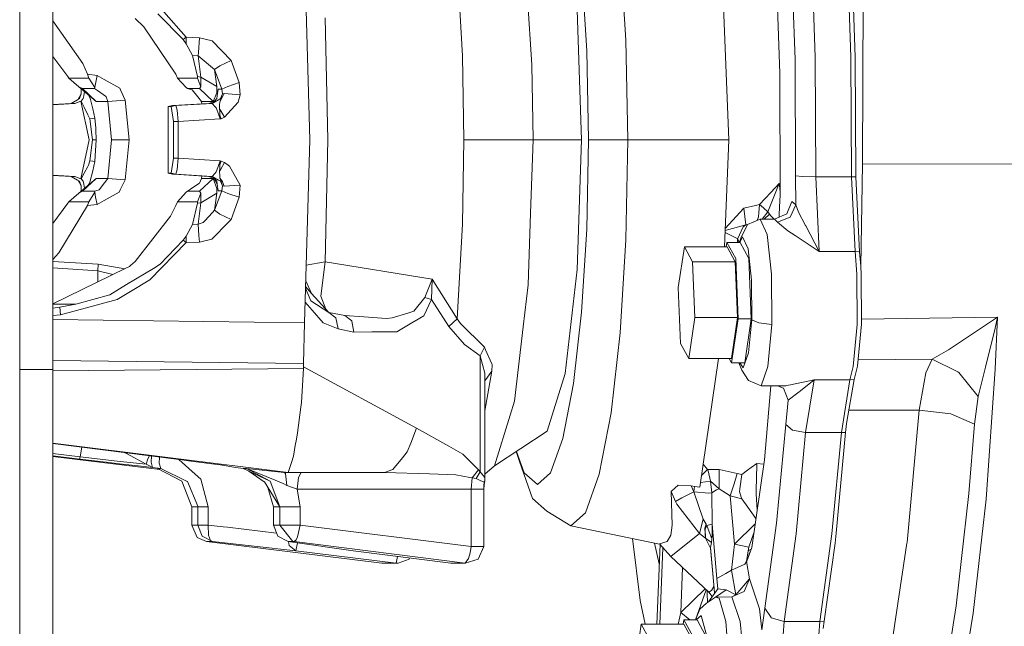
# Model space of a CAD drawing. Units: millimetres. Extents: x 655 to 10376, y -1525 to 1647.
# Drawn here: x 6272 to 6449, y -113 to -4 of the extents above; entities that cross this region are included whole.
import ezdxf

# ---------------------------------------------------------------- set-up
doc = ezdxf.new("R2010")
doc.units = ezdxf.units.MM
doc.layers.add('1', color=7, linetype='Continuous', true_color=0xffffff)

msp = doc.modelspace()

# ---------------------------------------------------------------- linework, layer by layer
at = {"layer": '1', "color": 18, "linetype": 'Continuous', "lineweight": 13}
for p, q in [((6271.98416, -225.822467), (6271.98416, 225.822467)), ((6277.945578, -66.550002), (6277.945578, 66.45)), ((6423.920691, 52.531462), (6423.496783, -29.601838)), ((6399.489462, -25.287703), (6398.043692, 11.224798)), ((6379.949152, 9.405975), (6380.973876, -7.328933)), ((6411.387026, -10.830022), (6410.707057, 9.59941)), ((6414.321482, 10.589115), (6415.020525, -10.419875)), ((6420.750201, 10.589115), (6421.449244, -10.419875)), ((6421.526968, 10.557689), (6422.225535, -10.4329)), ((6323.216498, 7.612826), (6324.13727, -25.287703)), ((6407.865107, 8.205859), (6408.662856, -13.345719)), ((6350.649893, 6.852644), (6351.604044, -10.159676)), ((6373.930514, -9.247133), (6373.015463, 5.700298)), ((6363.260329, 0.358455), (6364.058077, -11.763965)), ((6292.750418, -3.455056), (6294.287741, -4.954853)), ((6301.365912, -7.250222), (6296.850264, -2.594975)), ((6301.946223, -6.821727), (6297.912657, -2.252511)), ((6326.893389, -3.3631), (6327.418387, -25.287703)), ((6372.233927, -1.985489), (6373.020232, -25.287703)), ((6277.945578, -3.891123), (6283.34862, -11.563604)), ((6300.061762, -13.490466), (6294.287741, -4.954853)), ((6301.365912, -7.250222), (6301.946223, -6.821727)), ((6301.946223, -6.821727), (6301.908076, -7.993081)), ((6301.946223, -6.821727), (6304.294646, -6.904817)), ((6304.294646, -6.904817), (6304.143488, -9.598683)), ((6304.294646, -6.904817), (6306.61732, -7.46402)), ((6301.365912, -7.250222), (6301.908076, -7.993081)), ((6301.908076, -7.993081), (6303.049624, -10.107143)), ((6310.011923, -10.99124), (6306.61732, -7.46402)), ((6381.323397, -25.287703), (6380.973876, -7.328933)), ((6277.945578, -10.270438), (6280.655444, -13.909681)), ((6303.049624, -10.107143), (6304.070055, -10.141783)), ((6303.049624, -10.107143), (6303.94274, -13.909681)), ((6304.070055, -10.141783), (6304.143488, -9.598683)), ((6304.070055, -10.141783), (6304.547369, -13.986286)), ((6304.070055, -10.141783), (6307.023108, -12.639129)), ((6351.604044, -10.159676), (6351.858675, -25.287703)), ((6373.930514, -9.247133), (6374.242842, -25.287703)), ((6415.020525, -10.419875), (6415.134013, -31.941283)), ((6421.449244, -10.419875), (6421.562731, -31.941283)), ((6422.225535, -10.4329), (6422.338545, -31.935453)), ((6283.34862, -11.563604), (6284.189284, -13.490463)), ((6307.023108, -12.639129), (6307.999194, -11.95903)), ((6307.999194, -11.95903), (6310.011923, -10.99124)), ((6310.011923, -10.99124), (6311.459601, -14.965435)), ((6364.285529, -25.287703), (6364.058077, -11.763965)), ((6411.387026, -10.830022), (6411.496699, -31.757735)), ((6280.655444, -13.909681), (6280.833304, -14.176946)), ((6284.189284, -13.490463), (6284.439147, -14.176966)), ((6285.903513, -13.690762), (6284.189284, -13.490463)), ((6285.903513, -13.690762), (6285.631239, -15.190497)), ((6287.146151, -14.397269), (6285.903513, -13.690762)), ((6300.061762, -13.490466), (6300.37266, -14.176966)), ((6303.94274, -13.909681), (6303.978503, -14.176946)), ((6303.94274, -13.909681), (6304.547369, -13.986286)), ((6304.547369, -13.986286), (6307.413638, -15.712254)), ((6304.548323, -15.716974), (6304.547369, -13.986286)), ((6307.023108, -12.639129), (6308.353484, -16.154908)), ((6307.413638, -15.712254), (6307.023108, -12.639129)), ((6408.662856, -13.345719), (6408.696234, -35.297483)), ((6280.833304, -14.176946), (6282.604277, -15.716974)), ((6284.439147, -14.176966), (6280.833304, -14.176946)), ((6282.604277, -15.716974), (6285.725176, -18.375091)), ((6283.265173, -16.046152), (6282.604277, -15.716974)), ((6284.439147, -14.176966), (6285.469115, -15.870623)), ((6285.469115, -15.870623), (6285.441935, -16.046163)), ((6285.469115, -15.870623), (6285.569251, -15.529847)), ((6285.569251, -15.529847), (6285.631239, -15.190497)), ((6289.965212, -16.00017), (6287.146151, -14.397269)), ((6300.37266, -14.176966), (6303.978503, -14.176946)), ((6300.37266, -14.176966), (6301.888049, -15.870623)), ((6301.888049, -15.870623), (6302.14268, -16.046163)), ((6303.978503, -14.176946), (6304.548323, -15.716974)), ((6304.319918, -16.046152), (6304.548323, -15.716974)), ((6307.42985, -16.83782), (6307.413638, -15.712254)), ((6308.353484, -16.154908), (6309.393942, -15.658531)), ((6309.393942, -15.658531), (6311.459601, -14.965435)), ((6311.459601, -14.965435), (6311.643183, -17.158555)), ((6283.057749, -17.002676), (6282.516338, -17.976486)), ((6282.724917, -17.857816), (6283.057749, -17.002676)), ((6282.999383, -16.053491), (6283.032477, -16.154908)), ((6283.032477, -16.154908), (6283.118456, -16.154908)), ((6283.032477, -16.154908), (6283.057749, -17.002676)), ((6283.057201, -16.984275), (6283.040352, -17.033967)), ((6283.265173, -16.046152), (6285.725176, -18.375091)), ((6285.441935, -16.046163), (6283.265173, -16.046152)), ((6283.505023, -17.338291), (6283.421576, -17.857816)), ((6283.505023, -17.338291), (6283.625807, -16.587026)), ((6284.346562, -17.200904), (6284.410536, -17.303651)), ((6284.585059, -17.584568), (6284.410536, -17.303651)), ((6284.585059, -17.584568), (6284.605086, -17.635394)), ((6284.741938, -18.010374), (6284.605086, -17.635394)), ((6285.955489, -16.406203), (6285.441935, -16.046163)), ((6285.955489, -16.406203), (6287.437975, -17.445887)), ((6287.437975, -17.445887), (6287.555277, -17.528171)), ((6287.847579, -18.375095), (6287.555277, -17.528171)), ((6290.097296, -16.29312), (6289.965212, -16.00017)), ((6290.926516, -18.130569), (6290.097296, -16.29312)), ((6302.14268, -16.046163), (6304.319918, -16.046152)), ((6302.782118, -16.246585), (6302.14268, -16.046163)), ((6302.984774, -16.310047), (6302.782118, -16.246585)), ((6304.000914, -17.564485), (6302.984774, -16.310047)), ((6304.657996, -18.375095), (6304.000914, -17.564485)), ((6304.319918, -16.046152), (6306.780398, -18.375091)), ((6306.780398, -18.375091), (6307.42985, -16.83782)), ((6307.500422, -17.337762), (6307.416975, -17.857816)), ((6307.500422, -17.337762), (6307.69068, -16.154908)), ((6308.353484, -16.154908), (6307.69068, -16.154908)), ((6308.777392, -16.946323), (6307.946742, -18.476089)), ((6308.446944, -17.002676), (6308.0073, -18.29805)), ((6308.114111, -17.857816), (6308.446944, -17.002676)), ((6308.353484, -16.154908), (6308.446944, -17.002676)), ((6308.446944, -17.002676), (6308.777392, -16.946323)), ((6311.643183, -17.158555), (6308.777392, -16.946323)), ((6311.643183, -17.158555), (6311.275065, -18.502276)), ((6277.945578, -18.955833), (6281.868994, -18.713195)), ((6277.945578, -18.917551), (6281.220973, -18.7132)), ((6281.220973, -18.7132), (6282.369196, -18.060202)), ((6281.220973, -18.7132), (6281.868994, -18.713195)), ((6281.868994, -18.713195), (6282.962859, -18.303029)), ((6282.724917, -17.857816), (6282.369196, -18.060202)), ((6282.962859, -18.303029), (6283.009112, -18.29757)), ((6282.962859, -18.303029), (6284.447253, -25.287703)), ((6283.421576, -17.857816), (6283.009112, -18.29757)), ((6283.009112, -18.29757), (6283.563673, -19.417664)), ((6283.563673, -19.417664), (6284.246981, -20.796902)), ((6284.741938, -18.010374), (6285.12007, -19.681897)), ((6287.847579, -18.375095), (6285.725176, -18.375091)), ((6289.386809, -18.252833), (6287.847579, -18.375095)), ((6288.519919, -25.287703), (6287.847579, -18.375095)), ((6290.926516, -18.130569), (6289.386809, -18.252833)), ((6291.670859, -25.287703), (6290.926516, -18.130569)), ((6298.650324, -19.281395), (6299.457133, -19.115459)), ((6299.241126, -19.281395), (6298.650324, -19.281395)), ((6298.650324, -31.294011), (6298.650324, -19.281395)), ((6299.241126, -19.281395), (6300.048888, -19.115416)), ((6299.658835, -22.004763), (6299.241126, -19.281395)), ((6299.457133, -19.115459), (6300.623953, -19.043298)), ((6300.048888, -19.115416), (6299.457133, -19.115459)), ((6300.048888, -19.115416), (6306.610167, -18.713195)), ((6300.048888, -19.115454), (6300.048888, -19.115416)), ((6300.051749, -19.115776), (6300.048888, -19.115454)), ((6300.075114, -19.130139), (6300.051749, -19.115776)), ((6300.285399, -19.957205), (6300.075114, -19.130139)), ((6305.962145, -18.713195), (6300.623953, -19.043298)), ((6304.657996, -18.375095), (6306.780398, -18.375091)), ((6304.706036, -18.79087), (6304.657996, -18.375095)), ((6305.962145, -18.713195), (6307.055533, -18.303029)), ((6306.610167, -18.713195), (6305.962145, -18.713195)), ((6306.610167, -18.713195), (6307.757914, -18.0602)), ((6307.15996, -19.335164), (6306.610167, -18.713195)), ((6307.416975, -17.857816), (6307.004511, -18.29757)), ((6307.004511, -18.29757), (6307.008085, -18.320829)), ((6307.055533, -18.303029), (6307.004511, -18.29757)), ((6307.331622, -19.529298), (6307.15996, -19.335164)), ((6308.114111, -17.857816), (6307.757914, -18.0602)), ((6307.928145, -19.516423), (6307.937682, -18.97876)), ((6307.946742, -18.476089), (6307.937682, -18.97876)), ((6308.0073, -18.29805), (6307.946742, -18.476089)), ((6308.787405, -21.220127), (6311.275065, -18.502276)), ((6284.596026, -21.501666), (6284.246981, -20.796902)), ((6285.5106, -21.406846), (6285.12007, -19.681897)), ((6300.491393, -21.998597), (6300.285399, -19.957205)), ((6307.335436, -19.533422), (6307.331622, -19.529298)), ((6307.335436, -19.533422), (6307.38169, -19.665699)), ((6307.38169, -19.665699), (6308.034956, -21.520639)), ((6307.928145, -19.516423), (6307.925761, -19.651607)), ((6307.925761, -19.651607), (6307.953894, -20.179877)), ((6307.981074, -19.741429), (6307.925761, -19.651607)), ((6308.173716, -20.073654), (6307.953894, -20.179877)), ((6307.953894, -20.179877), (6307.992518, -20.855788)), ((6308.048785, -19.856555), (6307.981074, -19.741429)), ((6307.992518, -20.855788), (6308.099806, -21.191062)), ((6307.992518, -20.855788), (6308.015406, -21.215903)), ((6308.099806, -21.191062), (6308.015406, -21.215903)), ((6308.015406, -21.215903), (6308.022559, -21.337755)), ((6308.048785, -19.856555), (6308.173716, -20.073654)), ((6308.188975, -21.474853), (6308.099806, -21.191062)), ((6308.787405, -21.220127), (6308.173716, -20.073654)), ((6308.787405, -21.220127), (6308.188975, -21.474853)), ((6284.596026, -21.501666), (6285.15631, -21.443559)), ((6285.049498, -25.287703), (6284.596026, -21.501666)), ((6285.5106, -21.406846), (6285.15631, -21.443559)), ((6285.5106, -21.406846), (6285.665095, -23.091711)), ((6300.491393, -21.998597), (6299.658835, -22.004763)), ((6299.658835, -22.004763), (6299.667895, -24.936831)), ((6300.491393, -21.998597), (6308.034956, -21.520639)), ((6300.491393, -25.287928), (6300.491393, -21.998597)), ((6308.022559, -21.337755), (6308.028758, -21.430161)), ((6308.022559, -21.337755), (6308.043063, -21.426484)), ((6308.028758, -21.430494), (6308.028758, -21.430161)), ((6308.028758, -21.430494), (6308.032095, -21.476308)), ((6308.033526, -21.499064), (6308.032095, -21.476308)), ((6308.034003, -21.510402), (6308.033526, -21.499064)), ((6308.034956, -21.520639), (6308.034003, -21.510402)), ((6308.034956, -21.520639), (6308.188975, -21.474853)), ((6308.034956, -21.520639), (6308.035433, -21.515455)), ((6308.03591, -21.509701), (6308.035433, -21.515455)), ((6308.036864, -21.498116), (6308.03591, -21.509701)), ((6308.038771, -21.474635), (6308.036864, -21.498116)), ((6308.043063, -21.426484), (6308.038771, -21.474635)), ((6285.665095, -23.091711), (6285.690367, -23.504747)), ((6285.690367, -23.504747), (6285.739481, -25.287703)), ((6282.962859, -32.272376), (6284.447253, -25.287703)), ((6284.596026, -29.073739), (6285.049498, -25.287703)), ((6285.739481, -25.287703), (6285.049498, -25.287703)), ((6285.507262, -29.16844), (6285.739481, -25.287703)), ((6287.847579, -32.20031), (6288.519919, -25.287703)), ((6289.599001, -25.287701), (6288.519919, -25.287703)), ((6289.599001, -25.287701), (6291.670859, -25.287703)), ((6290.926516, -32.444835), (6291.670859, -25.287703)), ((6299.658835, -28.570641), (6299.667895, -24.936831)), ((6300.491393, -28.576806), (6300.491393, -25.287928)), ((6323.216498, -58.188219), (6324.13727, -25.287932)), ((6324.13727, -25.287932), (6324.13727, -25.287703)), ((6327.418387, -25.287703), (6326.893389, -47.212303)), ((6351.858675, -25.287703), (6351.604044, -40.415727)), ((6358.940661, -25.287703), (6351.858675, -25.287703)), ((6364.285529, -25.287703), (6358.940661, -25.287703)), ((6364.285529, -25.287703), (6363.84064, -38.476076)), ((6373.020232, -25.287703), (6364.285529, -25.287703)), ((6372.233927, -48.589915), (6373.020232, -25.287703)), ((6374.242842, -25.287703), (6373.930514, -41.32827)), ((6376.636088, -25.287703), (6374.242842, -25.287703)), ((6381.323397, -25.287703), (6376.636088, -25.287703)), ((6380.973876, -43.24647), (6381.323397, -25.287703)), ((6399.489462, -25.287703), (6381.323397, -25.287703)), ((6398.729207, -44.487737), (6399.489462, -25.287703)), ((6284.249842, -30.070964), (6283.588469, -31.247457)), ((6284.380496, -29.839117), (6284.249842, -30.070964)), ((6284.596026, -29.073739), (6284.380496, -29.839117)), ((6285.162032, -29.132567), (6284.596026, -29.073739)), ((6285.108149, -30.847702), (6285.507262, -29.16844)), ((6285.507262, -29.16844), (6285.162032, -29.132567)), ((6299.241126, -31.294011), (6299.658835, -28.570641)), ((6300.491393, -28.576806), (6299.658835, -28.570641)), ((6300.285399, -30.618194), (6300.491393, -28.576806)), ((6308.034956, -29.054767), (6300.491393, -28.576806)), ((6308.034956, -29.054767), (6307.38169, -30.909704)), ((6307.948649, -30.485395), (6307.991087, -29.744402)), ((6307.991087, -29.744402), (6308.014929, -29.368997)), ((6307.991087, -29.744402), (6308.104575, -29.39556)), ((6308.014929, -29.368997), (6308.023989, -29.221036)), ((6308.104575, -29.39556), (6308.014929, -29.368997)), ((6308.023989, -29.221036), (6308.029234, -29.137101)), ((6308.023989, -29.221036), (6308.041632, -29.140268)), ((6308.034956, -29.054767), (6308.029234, -29.137101)), ((6308.041632, -29.140268), (6308.034956, -29.054767)), ((6308.197081, -29.103419), (6308.034956, -29.054767)), ((6308.104575, -29.39556), (6308.197081, -29.103419)), ((6308.135569, -30.577304), (6308.793128, -29.357929)), ((6308.793128, -29.357929), (6308.197081, -29.103419)), ((6309.730113, -29.987752), (6308.793128, -29.357929)), ((6311.643183, -33.416849), (6309.730113, -29.987752)), ((6423.196375, -48.010498), (6423.496783, -29.601838)), ((6423.496783, -29.601838), (6698.21167, -29.770605)), ((6281.868994, -31.86221), (6277.945578, -31.619571)), ((6281.220973, -31.862203), (6277.945578, -31.657852)), ((6281.220973, -31.862203), (6277.945578, -31.657912)), ((6281.220973, -31.862203), (6281.868994, -31.86221)), ((6281.220973, -31.862203), (6282.369196, -32.515202)), ((6281.868994, -31.86221), (6282.962859, -32.272376)), ((6283.009112, -32.277834), (6283.588469, -31.247457)), ((6284.618914, -32.902952), (6285.108149, -30.847702)), ((6299.241126, -31.294011), (6298.650324, -31.294011)), ((6299.453795, -31.459726), (6298.650324, -31.294011)), ((6300.048888, -31.459987), (6299.241126, -31.294011)), ((6299.453795, -31.459726), (6300.623953, -31.532105)), ((6300.048888, -31.459987), (6299.453795, -31.459726)), ((6300.285399, -30.618224), (6300.048888, -31.459987)), ((6306.610167, -31.862203), (6300.048888, -31.459987)), ((6300.285399, -30.618224), (6300.285399, -30.618194)), ((6300.623953, -31.532105), (6305.962145, -31.86221)), ((6304.657996, -32.20031), (6304.706036, -31.784535)), ((6306.610167, -31.862203), (6305.962145, -31.86221)), ((6305.962145, -31.86221), (6307.051718, -32.276727)), ((6306.610167, -31.862203), (6307.15996, -31.24024)), ((6307.757914, -32.515202), (6306.610167, -31.862203)), ((6307.331622, -31.046115), (6307.15996, -31.24024)), ((6307.331622, -31.046115), (6307.335436, -31.041984)), ((6307.335436, -31.041984), (6307.38169, -30.909704)), ((6307.925284, -30.932203), (6307.948649, -30.485395)), ((6308.135569, -30.577304), (6307.925284, -30.932203)), ((6307.925284, -30.932203), (6307.929575, -31.058589)), ((6307.947695, -31.590059), (6307.929575, -31.058589)), ((6307.967722, -32.186288), (6307.947695, -31.590059)), ((6308.135569, -30.577304), (6307.948649, -30.485395)), ((6411.496699, -31.757735), (6412.757933, -31.887524)), ((6411.496699, -31.757735), (6411.539614, -36.973741)), ((6282.724917, -32.717589), (6282.369196, -32.515202)), ((6283.057749, -33.57273), (6282.507565, -32.593926)), ((6282.604277, -34.858428), (6285.725176, -32.200314)), ((6283.057749, -33.57273), (6282.724917, -32.717589)), ((6282.962859, -32.272376), (6283.009112, -32.277834)), ((6283.421576, -32.717589), (6283.009112, -32.277834)), ((6283.032477, -34.420498), (6283.057749, -33.57273)), ((6285.725176, -32.200314), (6283.265173, -34.529254)), ((6283.505499, -33.237644), (6283.421576, -32.717589)), ((6283.505499, -33.237644), (6283.625932, -33.98827)), ((6284.316507, -33.400098), (6284.414351, -33.239383)), ((6284.414351, -33.239383), (6284.618914, -32.902952)), ((6285.725176, -32.200314), (6287.847579, -32.20031)), ((6287.238657, -33.010919), (6286.296427, -34.265358)), ((6287.238657, -33.010919), (6287.847579, -32.20031)), ((6287.847579, -32.20031), (6289.386809, -32.322571)), ((6290.926516, -32.444835), (6289.386809, -32.322571)), ((6290.926516, -32.444835), (6290.0787, -34.2726)), ((6304.187834, -33.129517), (6302.669108, -34.169201)), ((6304.307997, -33.047233), (6304.187834, -33.129517)), ((6304.657996, -32.20031), (6304.307997, -33.047233)), ((6304.319918, -34.529254), (6306.780398, -32.200314)), ((6306.780398, -32.200314), (6304.657996, -32.20031)), ((6307.439387, -34.007896), (6306.780398, -32.200314)), ((6306.965411, -32.264408), (6306.968903, -32.245221)), ((6307.004511, -32.277834), (6306.965411, -32.264408)), ((6307.500422, -33.237115), (6306.965411, -32.264408)), ((6307.051718, -32.276727), (6307.004511, -32.277834)), ((6307.416975, -32.717589), (6307.004511, -32.277834)), ((6307.500422, -33.237115), (6307.416975, -32.717589)), ((6307.500422, -33.237115), (6307.69068, -34.420498)), ((6307.757914, -32.515202), (6308.114111, -32.717589)), ((6307.967722, -32.186288), (6308.005869, -32.295667)), ((6308.449328, -32.794595), (6307.967722, -32.186288)), ((6308.446944, -33.57273), (6308.005869, -32.295667)), ((6308.446944, -33.57273), (6308.114111, -32.717589)), ((6308.353484, -34.420498), (6308.446944, -33.57273)), ((6308.719218, -33.625092), (6308.446944, -33.57273)), ((6308.470786, -32.834724), (6308.449328, -32.794595)), ((6308.719218, -33.625092), (6308.470786, -32.834724)), ((6308.719218, -33.625092), (6311.643183, -33.416849)), ((6311.459601, -35.609968), (6311.643183, -33.416849)), ((6408.563673, -33.147704), (6406.489432, -38.242966)), ((6408.563673, -33.147704), (6407.017767, -34.767099)), ((6408.692978, -33.156313), (6408.563673, -33.147704)), ((6408.580363, -33.470061), (6408.563673, -33.147704)), ((6408.580363, -33.470061), (6408.695261, -34.657364)), ((6415.134013, -31.941283), (6412.757933, -31.887524)), ((6415.134013, -31.941283), (6415.748656, -45.342077)), ((6421.562731, -31.941283), (6415.134013, -31.941283)), ((6421.562731, -31.941283), (6422.338545, -31.935453)), ((6421.562731, -31.941283), (6422.177374, -45.342077)), ((6422.338545, -31.935453), (6422.957003, -45.404334)), ((6280.833304, -36.398459), (6282.604277, -34.858428)), ((6282.604277, -34.858428), (6283.265173, -34.529254)), ((6282.999384, -34.52191), (6283.032477, -34.420498)), ((6283.032477, -34.420498), (6283.118452, -34.420498)), ((6283.265173, -34.529254), (6285.441935, -34.529243)), ((6284.439147, -36.398441), (6285.469115, -34.704782)), ((6285.441935, -34.529243), (6286.09091, -34.328818)), ((6285.469115, -34.704782), (6285.441935, -34.529243)), ((6285.469115, -34.704782), (6285.637438, -35.553444)), ((6286.09091, -34.328818), (6286.296427, -34.265358)), ((6287.160933, -36.203206), (6289.897978, -34.661867)), ((6289.897978, -34.661867), (6290.0787, -34.2726)), ((6300.37266, -36.398441), (6301.888049, -34.704782)), ((6301.888049, -34.704782), (6302.14268, -34.529243)), ((6302.14268, -34.529243), (6302.669108, -34.169201)), ((6304.319918, -34.529254), (6302.14268, -34.529243)), ((6303.978503, -36.398459), (6304.548323, -34.858432)), ((6304.548323, -34.858432), (6304.319918, -34.529254)), ((6304.547369, -36.58912), (6304.548323, -34.858432)), ((6304.547369, -36.58912), (6307.413638, -34.863152)), ((6307.023108, -37.936274), (6308.353484, -34.420498)), ((6307.023108, -37.936274), (6307.413638, -34.863152)), ((6307.413638, -34.863152), (6307.439387, -34.007896)), ((6308.353484, -34.420498), (6307.69068, -34.420498)), ((6309.38822, -34.914613), (6308.353484, -34.420498)), ((6311.459601, -35.609968), (6309.38822, -34.914613)), ((6407.017767, -34.767099), (6404.99264, -36.88838)), ((6408.696234, -35.297483), (6408.677161, -36.175169)), ((6277.945578, -40.304965), (6280.655444, -36.665723)), ((6279.035151, -45.620549), (6284.189284, -37.084937)), ((6280.655444, -36.665723), (6280.833304, -36.398459)), ((6284.439147, -36.398441), (6280.833304, -36.398459)), ((6284.189284, -37.084937), (6284.439147, -36.398441)), ((6284.189284, -37.084937), (6285.906851, -36.909144)), ((6285.906851, -36.909144), (6285.637438, -35.553444)), ((6285.906851, -36.909144), (6287.160933, -36.203206)), ((6299.109519, -39.011799), (6300.061762, -37.084941)), ((6300.061762, -37.084941), (6300.37266, -36.398441)), ((6303.978503, -36.398459), (6300.37266, -36.398441)), ((6303.049624, -40.468261), (6303.94274, -36.665723)), ((6303.94274, -36.665723), (6303.978503, -36.398459)), ((6304.547369, -36.58912), (6303.94274, -36.665723)), ((6304.070055, -40.433627), (6304.547369, -36.58912)), ((6310.011923, -39.584167), (6311.459601, -35.609968)), ((6404.292166, -37.059613), (6402.157366, -37.581623)), ((6404.99264, -36.88838), (6404.292166, -37.059613)), ((6404.99264, -36.88838), (6404.909194, -38.39986)), ((6405.744135, -37.493337), (6404.99264, -36.88838)), ((6408.677161, -36.175169), (6408.560812, -38.688652)), ((6410.841525, -36.332414), (6409.913123, -38.59514)), ((6411.539614, -36.973741), (6410.524905, -39.156742)), ((6411.539614, -36.973741), (6410.841525, -36.332414)), ((6411.539614, -36.973741), (6412.019312, -38.265713)), ((6306.670249, -38.324494), (6305.28456, -39.848421)), ((6306.670249, -38.324494), (6307.023108, -37.936274)), ((6307.999194, -38.61637), (6307.023108, -37.936274)), ((6310.011923, -39.584167), (6307.999194, -38.61637)), ((6363.84064, -38.476076), (6363.405764, -51.372174)), ((6402.157366, -37.581623), (6398.85852, -41.221962)), ((6402.522147, -40.573597), (6402.157366, -37.581623)), ((6404.909194, -38.39986), (6404.80715, -39.113071)), ((6406.489432, -38.242966), (6405.490248, -39.532393)), ((6406.489432, -38.242966), (6405.744135, -37.493337)), ((6405.832166, -39.532393), (6406.784594, -38.650479)), ((6406.784594, -38.650479), (6406.489432, -38.242966)), ((6407.058775, -38.932774), (6406.784594, -38.650479)), ((6407.641526, -39.532393), (6407.058775, -38.932774)), ((6407.674849, -39.532393), (6409.913123, -38.59514)), ((6408.560812, -38.688652), (6408.517497, -39.179543)), ((6412.019312, -38.265713), (6413.277209, -40.65242)), ((6292.750418, -47.120348), (6299.109519, -39.011799)), ((6301.908076, -42.582318), (6303.049624, -40.468261)), ((6304.070055, -40.433627), (6303.049624, -40.468261)), ((6304.070055, -40.433627), (6304.997027, -40.164661)), ((6304.211199, -42.470288), (6304.070055, -40.433627)), ((6305.28456, -39.848421), (6304.997027, -40.164661)), ((6309.365332, -40.245708), (6306.776106, -42.893965)), ((6309.365332, -40.245708), (6310.011923, -39.584167)), ((6351.604044, -40.415727), (6350.649893, -57.428047)), ((6402.522147, -40.573597), (6398.844146, -41.584969)), ((6401.672423, -42.980235), (6402.864993, -40.469643)), ((6402.074873, -40.927134), (6402.522147, -40.573597)), ((6402.826453, -40.550776), (6402.522147, -40.573597)), ((6405.103266, -39.532393), (6402.864993, -40.469643)), ((6404.588707, -39.747858), (6404.80715, -39.113071)), ((6405.103266, -39.532393), (6406.373084, -42.272702)), ((6407.674849, -39.532393), (6405.103266, -39.532393)), ((6408.250391, -40.060941), (6407.674849, -39.532393)), ((6410.524905, -39.156765), (6408.250391, -40.060941)), ((6408.250391, -40.060941), (6410.115778, -41.6185)), ((6410.524905, -39.156765), (6410.524905, -39.156742)), ((6413.277209, -40.65242), (6413.332045, -40.756084)), ((6304.211199, -42.470288), (6304.294646, -43.670587)), ((6373.015463, -56.275703), (6373.930514, -41.32827)), ((6398.831285, -41.909772), (6401.016772, -43.037653)), ((6401.060164, -43.111354), (6402.074873, -40.927134)), ((6406.373084, -42.272702), (6407.180846, -49.441393)), ((6410.115778, -41.6185), (6411.39704, -42.465437)), ((6415.748656, -45.342077), (6411.39704, -42.465437)), ((6415.748656, -45.342077), (6413.332045, -40.756084)), ((6295.360148, -50.467994), (6301.946223, -43.753676)), ((6297.234595, -47.654048), (6301.365912, -43.325175)), ((6301.365912, -43.325175), (6301.908076, -42.582318)), ((6301.946223, -43.753676), (6301.365912, -43.325175)), ((6301.946223, -43.753676), (6301.908076, -42.582318)), ((6301.946223, -43.753676), (6304.294646, -43.670587)), ((6304.294646, -43.670587), (6306.520522, -43.155599)), ((6306.520522, -43.155599), (6306.776106, -42.893965)), ((6380.973876, -43.24647), (6379.949152, -59.98138)), ((6399.132311, -43.707069), (6399.016359, -44.487737)), ((6399.132311, -43.707069), (6400.730193, -46.63153)), ((6401.506007, -43.707069), (6399.132311, -43.707069)), ((6401.060164, -43.111354), (6401.016772, -43.037653)), ((6401.060164, -43.111354), (6401.037156, -43.707069)), ((6401.385035, -43.705798), (6401.060164, -43.111354)), ((6401.384532, -43.707069), (6401.672423, -42.980235)), ((6401.937068, -42.732373), (6401.473979, -43.707069)), ((6401.506007, -43.707069), (6403.103888, -46.63153)), ((6402.935565, -44.888083), (6401.937068, -42.732373)), ((6277.945578, -46.790587), (6279.035151, -45.620549)), ((6390.399516, -51.818732), (6391.488135, -44.487737)), ((6392.971098, -47.201298), (6391.488135, -44.487737)), ((6399.162829, -44.487737), (6391.488135, -44.487737)), ((6400.645792, -47.201298), (6399.162829, -44.487737)), ((6403.571188, -50.52745), (6402.935565, -44.888083)), ((6422.177374, -45.342077), (6415.748656, -45.342077)), ((6422.177374, -45.342077), (6422.510684, -49.441393)), ((6422.957003, -45.404334), (6422.177374, -45.342077)), ((6422.957003, -45.404334), (6423.196375, -48.010498)), ((6286.115706, -47.60576), (6277.945578, -47.137931)), ((6286.049426, -48.821796), (6286.115706, -47.60576)), ((6286.115706, -47.60576), (6290.911371, -48.439789)), ((6291.907847, -47.877509), (6292.750418, -47.120348)), ((6297.234595, -47.654048), (6296.030104, -48.382137)), ((6326.893389, -47.212303), (6323.507639, -47.785394)), ((6326.893389, -47.212303), (6326.133311, -53.389136)), ((6346.129954, -50.341871), (6326.893389, -47.212303)), ((6393.364966, -57.245854), (6392.971098, -47.201298)), ((6400.645792, -47.201298), (6392.971098, -47.201298)), ((6400.645792, -47.201298), (6401.03966, -57.245854)), ((6400.730193, -46.63153), (6401.155055, -57.456754)), ((6403.52875, -57.456754), (6403.103888, -46.63153)), ((6286.049426, -48.821796), (6277.945578, -48.316076)), ((6277.945578, -54.763677), (6291.038573, -48.377749)), ((6286.049426, -48.821796), (6288.734808, -49.501378)), ((6286.049426, -50.811137), (6286.049426, -48.821796)), ((6291.038573, -48.377749), (6291.716158, -48.047267)), ((6291.208327, -51.296476), (6296.030104, -48.382137)), ((6291.907847, -47.877509), (6291.716158, -48.047267)), ((6372.233927, -48.589915), (6370.031416, -67.276835)), ((6407.180846, -49.441393), (6407.235682, -58.448981)), ((6422.510684, -49.441393), (6422.56552, -58.448981)), ((6423.196375, -48.010498), (6423.287928, -49.475878)), ((6423.287928, -49.475878), (6423.342288, -58.422472)), ((6291.208327, -51.296476), (6288.199008, -53.115543)), ((6291.925967, -52.53524), (6295.360148, -50.467994)), ((6323.428334, -50.619049), (6324.442923, -52.898258)), ((6346.129954, -50.341871), (6344.810069, -53.621072)), ((6346.129954, -50.341871), (6346.005976, -53.969022)), ((6350.649893, -57.428047), (6346.129954, -50.341871)), ((6403.571188, -50.52745), (6403.614104, -57.613421)), ((6291.925967, -52.53524), (6289.537013, -53.973418)), ((6324.361384, -54.205909), (6323.391667, -51.929215)), ((6323.399727, -51.641225), (6324.442923, -52.898258)), ((6324.442923, -52.898258), (6327.571929, -56.307659)), ((6363.405764, -51.372174), (6362.517893, -58.903314)), ((6390.793383, -61.863288), (6390.399516, -51.818732)), ((6277.945578, -54.830475), (6282.108366, -54.832008)), ((6279.217303, -55.33886), (6282.108366, -54.832008)), ((6279.33079, -56.750685), (6289.537013, -53.973418)), ((6282.108366, -54.832008), (6288.199008, -53.115543)), ((6323.320901, -54.457756), (6324.563086, -55.899445)), ((6327.571929, -56.307659), (6324.361384, -54.205909)), ((6326.132357, -53.395908), (6326.133311, -53.389136)), ((6326.132357, -53.395908), (6327.049645, -55.738572)), ((6342.840254, -56.072388), (6344.810069, -53.621072)), ((6346.005976, -53.969022), (6344.636977, -56.916688)), ((6346.005976, -53.969022), (6344.810069, -53.621072)), ((6349.131644, -58.856357), (6346.005976, -53.969022)), ((6277.945578, -55.562227), (6279.217303, -55.33886)), ((6279.33079, -56.750685), (6279.217303, -55.33886)), ((6324.563086, -55.899445), (6326.525271, -58.176931)), ((6327.571929, -56.307659), (6330.428183, -56.883387)), ((6328.85319, -57.266075), (6327.571929, -56.307659)), ((6338.958323, -57.28367), (6341.743052, -56.414694)), ((6341.743052, -56.414694), (6342.685282, -56.12075)), ((6342.840254, -56.072388), (6342.685282, -56.12075)), ((6371.55968, -69.111355), (6373.015463, -56.275703)), ((6277.945578, -56.876803), (6279.33079, -56.750685)), ((6277.945578, -57.568278), (6323.216498, -58.188219)), ((6323.012412, -65.485813), (6323.216498, -58.188219)), ((6326.525271, -58.176931), (6329.221785, -59.262082)), ((6328.85319, -57.266075), (6329.221785, -59.262082)), ((6333.846152, -57.115), (6330.428183, -56.883387)), ((6331.709445, -57.841796), (6330.428183, -56.883387)), ((6331.709445, -57.841796), (6331.710875, -57.850085)), ((6332.07804, -59.837803), (6331.710875, -57.850085)), ((6337.945521, -57.39281), (6333.846152, -57.115)), ((6338.958323, -57.28367), (6337.945521, -57.39281)), ((6342.803538, -57.99688), (6339.780867, -59.777793)), ((6342.91321, -57.93222), (6342.803538, -57.99688)), ((6342.91321, -57.93222), (6344.636977, -56.916688)), ((6350.649893, -57.428047), (6349.131644, -58.856357)), ((6350.649893, -57.428047), (6351.243079, -58.323827)), ((6355.528891, -62.522382), (6351.243079, -58.323827)), ((6392.276347, -64.576849), (6393.364966, -57.245854)), ((6401.03966, -57.245854), (6393.364966, -57.245854)), ((6401.03966, -57.245854), (6399.951041, -64.576849)), ((6401.155055, -57.456754), (6399.981558, -65.357514)), ((6403.52875, -57.456754), (6401.155055, -57.456754)), ((6402.355254, -65.357514), (6403.52875, -57.456754)), ((6403.588355, -58.203559), (6403.049052, -63.586466)), ((6403.614104, -57.613421), (6403.588355, -58.203559)), ((6404.863894, -58.204249), (6403.614104, -57.613421)), ((6404.863894, -58.204249), (6407.235682, -58.448981)), ((6423.336671, -57.498137), (6447.824538, -57.165861)), ((6447.824538, -57.165861), (6439.008296, -63.016385)), ((6447.824538, -57.165861), (6447.369635, -59.146389)), ((6447.399199, -66.494823), (6447.824538, -57.165861)), ((6329.221785, -59.262082), (6332.07804, -59.837803)), ((6332.07804, -59.837803), (6335.302889, -59.812676)), ((6339.780867, -59.777793), (6335.302889, -59.812676)), ((6351.940691, -62.099945), (6349.131644, -58.856357)), ((6362.517893, -58.903314), (6360.940039, -72.290301)), ((6378.319323, -74.351974), (6379.949152, -59.98138)), ((6407.235682, -58.448981), (6406.517088, -66.041835)), ((6421.846926, -66.041835), (6422.56552, -58.449004)), ((6422.56552, -58.449004), (6422.56552, -58.448981)), ((6422.628462, -65.963864), (6423.342288, -58.422472)), ((6447.369635, -59.146389), (6445.62155, -66.142119)), ((6390.793383, -61.863288), (6392.276347, -64.576849)), ((6354.798377, -64.097553), (6351.940691, -62.099945)), ((6355.528891, -62.522382), (6354.798377, -64.097553)), ((6355.528891, -62.522382), (6355.74156, -63.002415)), ((6356.874049, -65.559074), (6355.74156, -63.002415)), ((6402.080119, -66.288963), (6403.049052, -63.586466)), ((6436.065733, -64.722277), (6439.008296, -63.016385)), ((6277.945578, -64.958598), (6323.012412, -65.485813)), ((6323.012412, -66.094093), (6323.012412, -65.485813)), ((6354.798377, -64.097553), (6354.798377, -84.949508)), ((6355.630934, -67.243196), (6354.798377, -64.097553)), ((6399.951041, -64.576849), (6392.276347, -64.576849)), ((6394.296229, -87.714046), (6397.642154, -64.576849)), ((6399.981558, -65.357514), (6399.555015, -64.576849)), ((6402.355254, -65.357514), (6399.981558, -65.357514)), ((6401.294508, -65.357514), (6401.816428, -66.703066)), ((6401.462883, -65.357514), (6402.080119, -66.288963)), ((6422.736586, -64.821562), (6436.065733, -64.722277)), ((6434.880316, -67.179106), (6436.065733, -64.722277)), ((6436.065733, -64.722277), (6440.651, -66.997044)), ((6277.945578, -66.550002), (6271.98416, -66.550002)), ((6323.009074, -66.396125), (6277.945578, -66.826281)), ((6277.945578, -66.550002), (6277.945578, -108.281821)), ((6322.628081, -72.509609), (6323.009074, -66.396125)), ((6323.009074, -66.396125), (6323.012412, -66.094093)), ((6343.358576, -77.109195), (6323.012412, -66.094093)), ((6356.872141, -66.892043), (6355.600893, -68.587348)), ((6355.630934, -67.243196), (6355.600893, -68.587348)), ((6355.609383, -74.0181), (6356.872141, -66.892043)), ((6356.872141, -66.892043), (6356.932223, -65.690145)), ((6356.932223, -65.690145), (6356.874049, -65.559074)), ((6401.816428, -66.703066), (6403.0357, -68.543397)), ((6406.517088, -66.041835), (6405.285418, -69.477215)), ((6421.846926, -66.041835), (6421.253741, -68.445519)), ((6422.628462, -65.963864), (6422.039568, -68.351261)), ((6433.70682, -73.863059), (6434.880316, -67.179106)), ((6440.825045, -67.083359), (6440.651, -66.997044)), ((6444.302619, -71.419336), (6440.825045, -67.083359)), ((6444.302619, -71.419336), (6445.62155, -66.142119)), ((6447.399199, -66.494823), (6445.761263, -89.853562)), ((6355.600893, -68.587348), (6355.628073, -85.974798)), ((6366.848528, -77.647299), (6370.031416, -67.276835)), ((6405.285418, -69.477215), (6403.0357, -68.543397)), ((6410.592139, -69.320276), (6414.825022, -68.445519)), ((6414.825022, -68.445519), (6412.403166, -70.387192)), ((6414.825022, -68.445519), (6413.295329, -77.921659)), ((6421.253741, -68.445519), (6414.825022, -68.445519)), ((6421.253741, -68.445519), (6419.724047, -77.921659)), ((6422.039568, -68.351261), (6420.638621, -76.253571)), ((6421.253741, -68.445519), (6422.039568, -68.351261)), ((6369.662344, -78.960493), (6371.55968, -69.111355)), ((6405.285418, -69.477215), (6409.710467, -69.502451)), ((6407.056428, -69.487315), (6405.87765, -82.810365)), ((6408.245576, -69.494097), (6409.294665, -69.925383)), ((6409.294665, -69.925383), (6410.134852, -72.110869)), ((6409.710467, -69.502451), (6409.876406, -69.468156)), ((6410.245478, -69.391899), (6409.876406, -69.468156)), ((6410.134852, -72.110869), (6411.924899, -70.750676)), ((6410.245478, -69.391899), (6410.592139, -69.320276)), ((6411.924899, -70.750676), (6411.958754, -70.725001)), ((6411.958754, -70.725001), (6412.09656, -70.620097)), ((6412.09656, -70.620097), (6412.403166, -70.387192)), ((6322.628081, -72.509609), (6322.520792, -73.341727)), ((6360.940039, -72.290301), (6360.173762, -74.786678)), ((6410.134852, -72.110869), (6409.709036, -76.46969)), ((6443.634093, -76.418526), (6444.302619, -71.419336)), ((6322.520792, -73.341727), (6321.926177, -77.950485)), ((6376.195014, -85.378915), (6378.319323, -74.351974)), ((6433.70682, -73.863059), (6421.062417, -73.863067)), ((6431.537211, -97.652473), (6433.70682, -73.863059)), ((6433.70682, -73.863059), (6439.392626, -74.559815)), ((6360.173762, -74.786678), (6357.377112, -83.898984)), ((6439.393103, -74.559912), (6439.392626, -74.559815)), ((6439.393103, -74.559912), (6443.634093, -76.418526)), ((6342.288554, -79.810776), (6343.358576, -77.109195)), ((6349.120677, -80.349229), (6343.358576, -77.109195)), ((6366.848528, -77.647299), (6357.377112, -83.898984)), ((6409.709036, -76.46969), (6408.054888, -94.16832)), ((6410.934031, -77.496387), (6409.709036, -76.46969)), ((6410.934031, -77.496387), (6413.295329, -77.921659)), ((6420.479357, -77.878311), (6418.765604, -96.00509)), ((6419.724047, -77.921659), (6420.479357, -77.878311)), ((6420.638621, -76.253571), (6420.479357, -77.878311)), ((6442.655623, -88.837445), (6443.634093, -76.418526)), ((6321.673453, -79.435363), (6321.598113, -79.878226)), ((6321.926177, -77.950485), (6321.673453, -79.435363)), ((6367.453158, -85.151918), (6369.662344, -78.960493)), ((6413.295329, -77.921659), (6411.593974, -96.122384)), ((6413.295329, -77.921659), (6419.724047, -77.921659)), ((6419.724047, -77.921659), (6418.022692, -96.122384)), ((6320.2582, -85.093759), (6277.945578, -79.785281)), ((6277.945578, -79.878428), (6300.174773, -82.689732)), ((6282.861292, -82.274377), (6283.150502, -80.53669)), ((6321.598113, -79.878226), (6321.213305, -82.137808)), ((6341.661036, -81.394143), (6340.810835, -82.426988)), ((6342.288554, -79.810776), (6341.661036, -81.394143)), ((6351.688445, -81.792951), (6349.120677, -80.349229)), ((6361.264943, -81.33279), (6361.834586, -83.103634)), ((6361.332405, -81.28826), (6362.711012, -85.151918)), ((6277.945578, -81.675091), (6282.861292, -82.274377)), ((6282.772124, -82.689732), (6277.945578, -82.101325)), ((6297.198283, -84.575157), (6277.945578, -82.209777)), ((6282.772124, -82.689732), (6282.814085, -82.494251)), ((6287.531435, -83.256125), (6282.772124, -82.689732)), ((6282.814085, -82.494251), (6282.817423, -82.477987)), ((6282.817423, -82.477987), (6282.861292, -82.274377)), ((6282.861292, -82.274377), (6289.500296, -83.040215)), ((6289.500773, -83.040223), (6289.500296, -83.040215)), ((6294.750273, -83.612725), (6289.500773, -83.040223)), ((6290.797669, -81.503819), (6291.173518, -81.657708)), ((6294.750273, -83.612725), (6291.173518, -81.657708)), ((6294.750273, -83.612725), (6295.050204, -82.642235)), ((6295.322665, -82.076091), (6295.050204, -82.642235)), ((6295.651972, -83.255418), (6295.705463, -82.124503)), ((6297.054827, -83.424561), (6297.093803, -82.300085)), ((6300.174773, -82.689732), (6300.795138, -82.76844)), ((6302.98382, -84.889881), (6300.601836, -82.743915)), ((6302.315772, -82.963757), (6300.795138, -82.76844)), ((6302.315772, -82.963757), (6306.515276, -83.531015)), ((6321.213305, -82.137808), (6320.835173, -83.308391)), ((6340.802252, -82.437016), (6339.084685, -84.522747)), ((6340.810835, -82.426988), (6340.802252, -82.437016)), ((6354.505122, -84.610075), (6351.688445, -81.792951)), ((6361.834586, -83.103634), (6364.21448, -89.772992)), ((6403.59503, -98.598011), (6405.87765, -82.810365)), ((6287.531435, -83.256125), (6289.907515, -83.520748)), ((6293.801367, -83.954386), (6289.907515, -83.520748)), ((6295.88896, -84.166318), (6293.801367, -83.954386)), ((6295.308173, -83.88406), (6294.750273, -83.612725)), ((6295.352995, -83.905742), (6295.308173, -83.88406)), ((6295.88896, -84.166318), (6295.352995, -83.905742)), ((6295.88896, -84.166318), (6295.651972, -83.255418)), ((6297.348082, -84.338643), (6295.88896, -84.166318)), ((6296.744883, -84.338658), (6297.348082, -84.338643)), ((6296.744883, -84.338658), (6301.13703, -86.629659)), ((6297.348082, -84.338643), (6297.054827, -83.424561)), ((6301.993906, -86.632639), (6297.348082, -84.338643)), ((6302.98382, -84.889881), (6304.537356, -86.289927)), ((6308.0073, -83.732612), (6306.515276, -83.531015)), ((6310.845435, -84.166318), (6308.0073, -83.732612)), ((6312.162459, -84.338643), (6310.845435, -84.166318)), ((6312.162459, -84.338643), (6312.765658, -84.338658)), ((6312.162459, -84.338643), (6316.997111, -86.629659)), ((6312.765658, -84.338658), (6317.919791, -86.459793)), ((6312.765658, -84.338658), (6319.552958, -85.094042)), ((6316.997111, -86.629659), (6312.765658, -84.338658)), ((6313.186365, -84.823845), (6315.957129, -86.750358)), ((6320.2582, -85.093759), (6320.835173, -83.308391)), ((6339.056075, -84.533721), (6337.596953, -85.093386)), ((6339.084685, -84.522747), (6339.056075, -84.533721)), ((6353.331149, -86.058065), (6354.505122, -84.610075)), ((6354.798377, -84.949508), (6354.074061, -86.160503)), ((6354.798377, -84.949508), (6354.505122, -84.610075)), ((6354.798377, -84.949508), (6355.392039, -85.683323)), ((6357.377112, -83.898984), (6355.627143, -85.379847)), ((6395.351946, -84.854744), (6394.601424, -85.603608)), ((6395.669043, -84.54939), (6394.893247, -83.585642)), ((6395.669043, -84.54939), (6395.351946, -84.854744)), ((6397.776186, -84.550895), (6395.669043, -84.54939)), ((6395.67095, -84.552363), (6395.669043, -84.54939)), ((6395.685732, -84.577397), (6395.67095, -84.552363)), ((6395.685732, -84.577397), (6395.794451, -84.779836)), ((6396.18355, -86.671866), (6395.794451, -84.779836)), ((6397.743762, -88.04933), (6397.776186, -84.550895)), ((6397.776186, -84.550895), (6399.916708, -85.008539)), ((6401.803076, -85.476175), (6402.865469, -84.694207)), ((6403.516829, -84.215231), (6402.865469, -84.694207)), ((6403.516829, -84.215231), (6404.520094, -83.476707)), ((6404.400408, -88.349193), (6404.504359, -83.687149)), ((6404.504359, -83.687149), (6404.520094, -83.476707)), ((6404.520094, -83.476707), (6405.764388, -83.593735)), ((6301.141322, -86.631842), (6301.13703, -86.629659)), ((6301.162302, -86.642876), (6301.141322, -86.631842)), ((6302.937567, -91.286458), (6301.162302, -86.642876)), ((6301.993906, -86.632639), (6302.043974, -86.657427)), ((6302.043974, -86.657427), (6302.148402, -86.709082)), ((6302.148402, -86.709082), (6304.028571, -91.131739)), ((6305.891097, -91.286458), (6304.537356, -86.289927)), ((6316.997111, -86.629659), (6317.000926, -86.631842)), ((6317.02143, -86.642876), (6317.000926, -86.631842)), ((6318.731368, -91.286458), (6317.02143, -86.642876)), ((6319.36413, -87.054193), (6317.919791, -86.459793)), ((6320.984609, -85.093743), (6319.552958, -85.094042)), ((6320.2582, -85.093759), (6319.552958, -85.094042)), ((6319.552958, -85.094042), (6319.750369, -85.294321)), ((6320.012152, -87.440334), (6319.750369, -85.294321)), ((6337.596953, -85.093386), (6320.2582, -85.093759)), ((6321.887553, -88.093363), (6322.09307, -85.972063)), ((6322.09307, -85.972063), (6322.587857, -85.093709)), ((6345.6617, -85.352167), (6337.596953, -85.093386)), ((6350.382388, -85.503653), (6345.6617, -85.352167)), ((6352.926791, -85.982069), (6350.382388, -85.503653)), ((6353.331149, -86.058065), (6352.926791, -85.982069)), ((6353.145659, -88.093378), (6353.331149, -86.058065)), ((6354.074061, -86.160503), (6353.331149, -86.058065)), ((6354.074061, -86.160503), (6354.778349, -86.502746)), ((6355.495036, -86.85106), (6354.778349, -86.502746)), ((6355.392039, -85.683323), (6355.628073, -85.974798)), ((6355.600893, -86.538598), (6355.495036, -86.85106)), ((6355.600893, -86.538598), (6355.507433, -87.307438)), ((6355.600893, -86.538598), (6355.628073, -85.974798)), ((6362.711012, -85.151918), (6365.081847, -87.263703)), ((6365.081847, -87.263703), (6367.453158, -85.151918)), ((6373.721659, -92.310742), (6376.195014, -85.378915)), ((6396.18355, -86.671866), (6394.419289, -86.863078)), ((6397.743762, -88.04933), (6396.18355, -86.671866)), ((6396.449149, -88.744044), (6396.18355, -86.671866)), ((6400.991976, -85.238315), (6399.916708, -85.008539)), ((6400.443614, -87.104321), (6400.991976, -85.238315)), ((6400.991976, -85.238315), (6401.803076, -85.476175)), ((6401.803076, -85.476175), (6401.481688, -88.025019)), ((6315.988123, -86.771995), (6315.957129, -86.750358)), ((6318.731368, -91.286458), (6315.988123, -86.771995)), ((6317.638457, -91.286458), (6316.617959, -87.808493)), ((6320.012152, -87.440334), (6319.36413, -87.054193)), ((6321.887553, -88.093363), (6320.012152, -87.440334)), ((6321.887553, -88.093363), (6322.398722, -91.286458)), ((6353.145659, -88.093378), (6321.887553, -88.093363)), ((6353.145659, -98.397039), (6353.145659, -88.093378)), ((6355.412066, -88.093385), (6353.145659, -88.093378)), ((6355.507433, -87.307438), (6355.412066, -88.093385)), ((6355.412066, -88.093385), (6355.454028, -87.468594)), ((6355.412066, -98.397039), (6355.412066, -88.093385)), ((6355.454028, -87.468594), (6355.495036, -86.85106)), ((6389.139235, -88.497601), (6389.923155, -87.786078)), ((6389.88024, -90.277471), (6389.139235, -88.497601)), ((6389.321387, -94.545916), (6389.139235, -88.497601)), ((6389.923155, -87.786078), (6390.270293, -87.471113)), ((6390.35517, -87.393805), (6390.270293, -87.471113)), ((6392.724574, -87.456338), (6390.35517, -87.393805)), ((6392.724574, -87.456338), (6393.298209, -87.584719)), ((6393.207133, -88.550925), (6392.724574, -87.456338)), ((6393.207133, -88.550925), (6393.298209, -87.584719)), ((6393.298209, -87.584719), (6394.296229, -87.714046)), ((6396.449149, -88.744044), (6397.263587, -88.231683)), ((6397.743762, -88.04933), (6397.263587, -88.231683)), ((6399.748385, -89.261957), (6397.743762, -88.04933)), ((6399.748385, -89.261957), (6400.443614, -87.104321)), ((6401.468813, -88.127255), (6401.423037, -88.488773)), ((6401.423037, -88.488773), (6401.690543, -89.49931)), ((6401.468813, -88.127255), (6401.481688, -88.025019)), ((6404.39707, -88.481992), (6404.398501, -88.425122)), ((6404.423296, -88.966079), (6404.39707, -88.481992)), ((6404.398501, -88.425122), (6404.400408, -88.349193)), ((6364.21448, -89.772992), (6366.76842, -92.047788)), ((6389.88024, -90.277471), (6391.06518, -89.614183)), ((6390.114367, -90.757862), (6389.88024, -90.277471)), ((6393.207133, -88.550925), (6391.06518, -89.614183)), ((6395.87599, -88.781632), (6393.207133, -88.550925)), ((6394.867957, -93.450844), (6393.207133, -88.550925)), ((6395.87599, -88.781632), (6396.449149, -88.744044)), ((6396.474421, -94.399907), (6396.449149, -88.744044)), ((6399.748385, -89.261957), (6401.830733, -89.805119)), ((6400.488913, -97.986013), (6399.748385, -89.261957)), ((6401.830733, -89.805119), (6401.690543, -89.49931)), ((6402.878821, -91.291577), (6401.830733, -89.805119)), ((6404.576792, -91.807695), (6404.423296, -88.966079)), ((6441.275656, -101.073891), (6442.655623, -88.837445)), ((6445.761263, -89.853562), (6443.442881, -110.407867)), ((6302.937567, -91.286458), (6304.030478, -91.286458)), ((6302.937567, -94.529323), (6302.937567, -91.286458)), ((6304.030478, -91.286458), (6304.028571, -91.131739)), ((6304.030478, -91.286458), (6305.891097, -91.286458)), ((6304.030478, -94.529323), (6304.030478, -91.286458)), ((6305.891097, -94.529338), (6305.891097, -91.286458)), ((6317.638457, -91.286458), (6318.731368, -91.286458)), ((6317.638457, -94.529323), (6317.638457, -91.286458)), ((6320.033133, -91.286458), (6318.731368, -91.286458)), ((6318.731368, -94.529323), (6318.731368, -91.286458)), ((6322.398722, -91.286458), (6320.033133, -91.286458)), ((6322.398722, -94.529323), (6322.398722, -91.286458)), ((6371.067107, -94.675057), (6366.76842, -92.047788)), ((6394.199908, -96.029781), (6390.114367, -90.757862)), ((6404.349801, -93.377672), (6402.878821, -91.291577)), ((6371.067107, -94.675057), (6373.721659, -92.310742)), ((6394.199908, -96.029781), (6394.867957, -93.450844)), ((6395.409167, -94.404407), (6394.867957, -93.450844)), ((6302.937567, -94.529323), (6304.030478, -94.529323)), ((6303.911269, -96.751213), (6302.937567, -94.529323)), ((6304.030478, -94.529323), (6305.891097, -94.529338)), ((6304.775298, -96.517183), (6304.030478, -94.529323)), ((6305.891097, -94.529338), (6305.945456, -96.371055)), ((6308.587611, -94.85402), (6305.891097, -94.529338)), ((6308.587611, -94.85402), (6309.369147, -94.944894)), ((6318.177988, -95.969287), (6309.369147, -94.944894)), ((6317.638457, -94.529323), (6318.731368, -94.529323)), ((6318.383276, -96.517183), (6317.638457, -94.529323)), ((6318.731368, -94.529323), (6321.086943, -97.464934)), ((6318.731368, -94.529323), (6318.781435, -94.529323)), ((6318.841517, -94.529323), (6318.781435, -94.529323)), ((6318.885863, -94.529323), (6318.841517, -94.529323)), ((6320.033133, -94.529323), (6318.885863, -94.529323)), ((6322.398722, -94.529323), (6320.033133, -94.529323)), ((6322.398722, -94.529323), (6321.939051, -96.646108)), ((6353.145659, -98.397039), (6322.398722, -94.529323)), ((6387.049522, -97.96379), (6371.067107, -94.675057)), ((6389.321387, -94.545916), (6389.078677, -96.346587)), ((6395.409167, -94.404407), (6395.165026, -95.092945)), ((6395.320952, -96.916892), (6395.165026, -95.092945)), ((6395.25944, -95.269144), (6395.534575, -94.63273)), ((6395.320952, -96.916892), (6395.25944, -95.269144)), ((6395.534575, -94.63273), (6395.409167, -94.404407)), ((6396.474421, -94.399907), (6395.534575, -94.63273)), ((6396.133006, -96.233673), (6395.534575, -94.63273)), ((6396.509707, -96.398965), (6396.474421, -94.399907)), ((6397.304118, -104.174823), (6396.474421, -94.399907)), ((6400.488913, -97.986013), (6404.21311, -94.323086)), ((6405.945361, -109.49301), (6408.054888, -94.16832)), ((6305.543005, -97.506948), (6303.911269, -96.751213)), ((6306.635916, -97.506963), (6304.775298, -96.517183)), ((6305.945456, -96.371055), (6306.315482, -97.301789)), ((6306.635916, -97.506963), (6306.315482, -97.301789)), ((6320.243895, -97.506963), (6318.383276, -96.517183)), ((6321.336806, -97.506963), (6321.70254, -97.179927)), ((6321.70254, -97.179927), (6321.935713, -96.654296)), ((6321.939051, -96.646108), (6321.935713, -96.654296)), ((6383.534014, -108.11919), (6382.180884, -96.961961)), ((6389.078677, -96.346587), (6388.379157, -97.466186)), ((6394.199908, -96.029781), (6389.06914, -100.207992)), ((6395.320952, -96.916892), (6394.199908, -96.029781)), ((6395.974696, -97.39659), (6395.320952, -96.916892)), ((6396.218836, -98.672688), (6395.320952, -96.916892)), ((6396.181643, -96.362561), (6396.133006, -96.233673)), ((6396.320403, -96.72787), (6396.181643, -96.362561)), ((6396.320403, -96.72787), (6396.387637, -96.77539)), ((6396.37953, -97.693898), (6396.509707, -96.398965)), ((6396.509707, -96.398965), (6396.387637, -96.77539)), ((6403.085768, -98.535888), (6403.983002, -95.914622)), ((6411.593974, -96.122384), (6409.424841, -111.881807)), ((6415.85356, -111.881807), (6418.022692, -96.122384)), ((6418.597281, -97.783796), (6418.765604, -96.00509)), ((6305.543005, -97.506948), (6306.635916, -97.506963)), ((6337.10438, -101.374678), (6305.543005, -97.506948)), ((6321.648657, -99.165507), (6306.635916, -97.506963)), ((6320.243895, -97.506963), (6321.336806, -97.506963)), ((6331.949294, -99.16538), (6320.243895, -97.506963)), ((6320.311231, -97.516503), (6320.441306, -98.197505)), ((6321.648657, -99.165507), (6320.441306, -98.197505)), ((6321.336806, -97.506963), (6321.086943, -97.464934)), ((6352.083266, -101.374678), (6321.336806, -97.506963)), ((6321.908831, -97.74285), (6321.648657, -99.165507)), ((6353.145659, -98.397039), (6352.953494, -99.550411)), ((6355.412066, -98.397039), (6353.145659, -98.397039)), ((6354.411185, -100.643903), (6355.412066, -98.397039)), ((6386.978342, -101.518799), (6386.141511, -97.776947)), ((6387.117473, -98.039298), (6386.544414, -112.370767)), ((6386.996329, -97.904682), (6388.379157, -97.466186)), ((6389.06914, -100.207992), (6386.996329, -97.904682)), ((6387.095968, -112.370767), (6387.645183, -98.625689)), ((6396.37953, -97.693898), (6395.974696, -97.39659)), ((6396.215022, -98.57814), (6396.37953, -97.693898)), ((6396.215022, -98.57814), (6396.218836, -98.672688)), ((6396.842539, -105.96741), (6396.215022, -98.57814)), ((6396.842539, -105.96741), (6396.218836, -98.672688)), ((6399.972498, -102.645725), (6400.488913, -97.986013)), ((6403.085768, -98.535888), (6400.488913, -97.986013)), ((6403.59503, -98.598011), (6402.718127, -101.034492)), ((6402.970374, -99.190012), (6403.085768, -98.535888)), ((6402.970374, -99.190012), (6403.493285, -98.88071)), ((6416.616023, -111.834258), (6418.597281, -97.783796)), ((6428.589404, -117.239535), (6431.519568, -97.769432)), ((6431.537211, -97.652473), (6431.519568, -97.769432)), ((6339.675963, -101.374678), (6321.648657, -99.165507)), ((6331.949294, -99.16538), (6349.51216, -101.374678)), ((6339.904868, -100.166141), (6339.691222, -101.363577)), ((6341.990054, -100.648962), (6340.037405, -101.397038)), ((6341.990054, -100.648962), (6342.003405, -100.643903)), ((6342.093581, -100.441468), (6342.003405, -100.643903)), ((6352.083266, -101.374678), (6352.682173, -100.523733)), ((6354.397833, -100.648031), (6352.083266, -101.374678)), ((6352.953494, -99.550411), (6352.682173, -100.523733)), ((6354.397833, -100.648031), (6354.411185, -100.643903)), ((6395.873129, -106.620409), (6389.06914, -100.207992)), ((6402.637064, -101.075865), (6402.970374, -99.190012)), ((6402.637064, -101.075865), (6403.351146, -99.275645)), ((6339.675963, -101.374678), (6337.10438, -101.374678)), ((6340.037405, -101.397038), (6337.10438, -101.374678)), ((6339.691222, -101.363577), (6339.675963, -101.374678)), ((6340.037405, -101.397038), (6339.675963, -101.374678)), ((6349.51216, -101.374678), (6352.083266, -101.374678)), ((6390.833914, -110.286415), (6391.158062, -102.176696)), ((6399.972498, -102.645725), (6398.954451, -103.229091)), ((6402.34381, -101.585388), (6399.972498, -102.645725)), ((6400.753081, -107.107252), (6399.972498, -102.645725)), ((6402.637064, -101.075865), (6402.34381, -101.585388)), ((6402.718127, -101.034492), (6402.637064, -101.075865)), ((6403.18495, -104.225561), (6402.637064, -101.075865)), ((6440.373957, -109.068274), (6441.275656, -101.073891)), ((6398.954451, -103.229091), (6397.304118, -104.174823)), ((6397.304118, -104.174823), (6397.492468, -106.015489)), ((6403.18495, -104.225561), (6400.753081, -107.107252)), ((6403.18495, -104.225561), (6402.257502, -106.476352)), ((6405.003607, -109.592751), (6403.18495, -104.225561)), ((6395.23143, -106.01564), (6390.833914, -110.286415)), ((6393.498416, -111.590102), (6395.397781, -106.172417)), ((6397.492468, -106.015489), (6395.808006, -108.36727)), ((6396.811678, -105.606458), (6396.398604, -106.291041)), ((6396.902538, -106.839127), (6396.842539, -105.96741)), ((6397.089541, -107.525893), (6398.997366, -106.182873)), ((6398.997366, -106.182873), (6397.492468, -106.015489)), ((6400.753081, -107.107252), (6398.997366, -106.182873)), ((6397.089541, -107.525893), (6395.489752, -108.576216)), ((6395.606101, -106.860109), (6395.589151, -106.352773)), ((6395.659837, -108.464548), (6395.606101, -106.860109)), ((6396.398604, -106.291041), (6395.873129, -106.620409)), ((6396.495534, -107.407371), (6395.873129, -106.620409)), ((6400.00397, -107.42376), (6397.089541, -107.525893)), ((6397.089541, -107.525893), (6397.752345, -107.653864)), ((6397.752345, -107.653864), (6398.93204, -111.847267)), ((6402.257502, -106.476352), (6400.00397, -107.42376)), ((6400.00397, -107.42376), (6400.753081, -107.107252)), ((6401.503146, -111.847267), (6400.00397, -107.42376)), ((6277.945578, -108.281821), (6277.945578, -144.978836)), ((6384.4359, -112.370767), (6383.534014, -108.11919)), ((6393.50527, -111.590102), (6394.250453, -109.643765)), ((6394.250453, -109.643765), (6395.489752, -108.576216)), ((6405.430377, -113.385975), (6405.003607, -109.592751)), ((6405.945361, -109.49301), (6405.430377, -113.385975)), ((6407.099783, -111.180484), (6405.945361, -109.49301)), ((6438.247263, -122.076958), (6440.373957, -109.068274)), ((6390.375902, -112.370767), (6390.833914, -110.286415)), ((6392.486349, -111.590102), (6390.833914, -110.286415)), ((6394.503176, -110.802978), (6393.589756, -111.590102)), ((6395.431101, -114.101782), (6394.503176, -110.802978)), ((6407.099783, -111.180484), (6407.106459, -111.190088)), ((6407.106459, -111.190088), (6409.424841, -111.881807)), ((6440.841258, -125.84883), (6443.442881, -110.407867)), ((6382.662356, -119.701765), (6383.750975, -112.370767)), ((6385.233939, -115.084328), (6383.750975, -112.370767)), ((6391.425669, -112.370767), (6383.750975, -112.370767)), ((6391.395152, -111.590102), (6391.2792, -112.370767)), ((6391.395152, -111.590102), (6392.993033, -114.51456)), ((6393.768847, -111.590102), (6391.395152, -111.590102)), ((6392.908633, -115.084328), (6391.425669, -112.370767)), ((6393.768847, -111.590102), (6395.366728, -114.51456)), ((6398.93204, -111.847267), (6399.53953, -119.726069)), ((6401.855052, -114.973553), (6401.503146, -111.847267)), ((6409.424841, -111.881807), (6408.459246, -124.299601)), ((6409.424841, -111.881807), (6415.85356, -111.881807)), ((6415.85356, -111.881807), (6414.887488, -124.299541)), ((6415.85356, -111.881807), (6416.616023, -111.834258)), ((6416.616023, -111.834258), (6416.437685, -113.111064))]:
    msp.add_line(p, q, dxfattribs=at)

doc.saveas('drawing.dxf')
